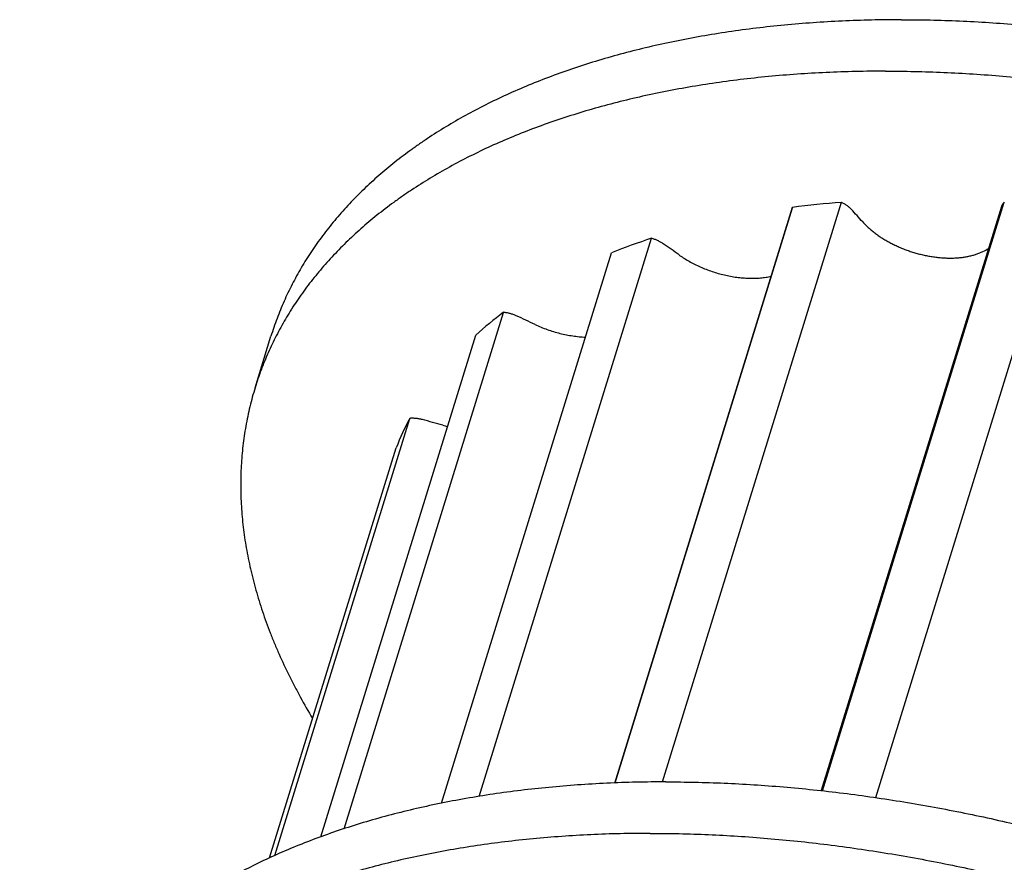
# Model space of a CAD drawing. Units: inches. Extents: x 0 to 22, y 0 to 17.
# Drawn here: x 13.9 to 15.4, y 12.9 to 14.2 of the extents above; entities that cross this region are included whole.
import ezdxf

# ---------------------------------------------------------------- set-up
doc = ezdxf.new("R2010")
doc.units = ezdxf.units.IN
doc.header["$LTSCALE"] = 1.21
doc.header["$MEASUREMENT"] = 0
doc.layers.add('LAYER_CUT_FEAT', color=7, linetype='CONTINUOUS')
doc.layers.add('LAYER_FEATURE', color=7, linetype='CONTINUOUS')

msp = doc.modelspace()

# ---------------------------------------------------------------- linework, layer by layer
at = {"layer": 'LAYER_CUT_FEAT', "color": 7, "linetype": 'CONTINUOUS'}
for p, q in [((15.0629, 13.8922), (14.8032, 13.0519)), ((15.369, 13.8946), (15.1051, 13.0408))]:
    msp.add_line(p, q, dxfattribs=at)
at = {"layer": 'LAYER_FEATURE', "color": 7, "linetype": 'CONTINUOUS'}
for p, q in [((14.8729, 13.0535), (15.1347, 13.9006)), ((15.1072, 13.0405), (15.373, 13.9006)), ((14.8033, 13.0519), (15.0633, 13.8933)), ((15.0633, 13.8933), (15.0629, 13.8922)), ((15.1849, 13.0306), (15.4515, 13.8933)), ((14.6048, 13.0323), (14.8569, 13.848)), ((14.5499, 13.0223), (14.7984, 13.8268)), ((14.4074, 12.9851), (14.6406, 13.7398)), ((14.2773, 13.6297), (14.3005, 13.7049)), ((14.3733, 12.9732), (14.5999, 13.7064)), ((14.306, 12.9458), (14.5034, 13.5848)), ((14.2984, 12.9424), (14.4836, 13.5418))]:
    msp.add_line(p, q, dxfattribs=at)
for centre, radius, start, end in [((15.2396, 12.5166), 1.3879, 94.3366, 97.2984), ((14.2392, 13.048), 1.24, 41.6366, 42.7899), ((15.1361, 12.9881), 0.9041, 107.9868, 111.9284), ((13.8492, 12.3612), 1.7994, 54.3738, 55.2734), ((14.9702, 13.2965), 0.5524, 126.6197, 132.0943), ((13.7355, 11.7021), 2.2327, 64.7796, 65.5583), ((14.8553, 13.3964), 0.3991, 151.8245, 158.6239), ((13.9137, 11.3119), 2.3512, 74.2542, 75.0063), ((14.6058, 13.7665), 0.1992, 254.2538, 256.3116)]:
    msp.add_arc(centre, radius, start, end, dxfattribs=at)
for points, knots in [([(15.2224, 14.1675), (15.2079, 14.1675), (15.179, 14.1671), (15.1359, 14.1657), (15.0934, 14.1632), (15.0515, 14.1597), (15.0103, 14.1553), (14.9698, 14.1498), (14.9301, 14.1434), (14.8912, 14.136), (14.8532, 14.1277), (14.8161, 14.1184), (14.7799, 14.1082), (14.7447, 14.097), (14.7106, 14.0849), (14.6775, 14.0719), (14.6455, 14.0581), (14.6147, 14.0433), (14.585, 14.0277), (14.5565, 14.0113), (14.5337, 13.9968), (14.5162, 13.9849), (14.4992, 13.9728), (14.4787, 13.9571), (14.4592, 13.9407), (14.4443, 13.9272), (14.4299, 13.9136), (14.4128, 13.8961), (14.3968, 13.8779), (14.3847, 13.8631), (14.376, 13.8518), (14.3676, 13.8403), (14.3597, 13.8287), (14.3521, 13.817), (14.3448, 13.8051), (14.338, 13.793), (14.3315, 13.7808), (14.3254, 13.7685), (14.3196, 13.756), (14.3143, 13.7434), (14.3093, 13.7307), (14.3047, 13.7179), (14.3019, 13.7092), (14.3005, 13.7049)], [0, 0, 0, 0, 0.039664, 0.078861, 0.117567, 0.15576, 0.193423, 0.230535, 0.267081, 0.303045, 0.338417, 0.373184, 0.407339, 0.440876, 0.473791, 0.506084, 0.537757, 0.568815, 0.599267, 0.629125, 0.658403, 0.672831, 0.687122, 0.715302, 0.74297, 0.756623, 0.770159, 0.796899, 0.82323, 0.836256, 0.849196, 0.862055, 0.874839, 0.887555, 0.900208, 0.912806, 0.925354, 0.937861, 0.950331, 0.962774, 0.975194, 0.987601, 1, 1, 1, 1]), ([(15.2224, 14.1675), (15.2366, 14.1675), (15.2649, 14.1672), (15.3077, 14.1658), (15.3508, 14.1635), (15.3943, 14.1603), (15.438, 14.1562), (15.4819, 14.1511), (15.526, 14.1452), (15.5703, 14.1384), (15.6146, 14.1307), (15.659, 14.1221), (15.7034, 14.1126), (15.7477, 14.1023), (15.7919, 14.0912), (15.836, 14.0792), (15.8799, 14.0663), (15.9236, 14.0527), (15.9669, 14.0383), (16.01, 14.023), (16.0527, 14.0071), (16.095, 13.9903), (16.1368, 13.9728), (16.1781, 13.9547), (16.2188, 13.9358), (16.259, 13.9162), (16.2986, 13.896), (16.3375, 13.8752), (16.3756, 13.8537), (16.4131, 13.8317), (16.4497, 13.809), (16.4855, 13.7859), (16.5204, 13.7622), (16.5545, 13.738), (16.5876, 13.7134), (16.6197, 13.6883), (16.6508, 13.6628), (16.6809, 13.6369), (16.7099, 13.6106), (16.7379, 13.584), (16.7647, 13.5571), (16.7903, 13.5299), (16.8148, 13.5024), (16.838, 13.4747), (16.8601, 13.4469), (16.8808, 13.4188), (16.9003, 13.3906), (16.9185, 13.3624), (16.9354, 13.334), (16.9509, 13.3056), (16.9651, 13.2771), (16.978, 13.2487), (16.9876, 13.2249), (16.9945, 13.2059), (17.001, 13.1871), (17.0081, 13.1637), (17.0142, 13.1402), (17.0184, 13.1214), (17.022, 13.1029), (17.0249, 13.0844), (17.0272, 13.0659), (17.0285, 13.0522), (17.0294, 13.0385), (17.03, 13.0249), (17.0302, 13.0114), (17.0301, 12.9979), (17.0296, 12.9845), (17.0288, 12.9712), (17.0276, 12.9579), (17.026, 12.9448), (17.0241, 12.9317), (17.0218, 12.9187), (17.0192, 12.9058), (17.0162, 12.8931), (17.0129, 12.8804), (17.0104, 12.872), (17.0091, 12.8678)], [0, 0, 0, 0, 0.017179, 0.03453, 0.052044, 0.069709, 0.087516, 0.105451, 0.123504, 0.141663, 0.159915, 0.178248, 0.19665, 0.215108, 0.233609, 0.252141, 0.270689, 0.289242, 0.307786, 0.326309, 0.344797, 0.363238, 0.381619, 0.399926, 0.418149, 0.436274, 0.454289, 0.472183, 0.489943, 0.50756, 0.525021, 0.542316, 0.559435, 0.576368, 0.593106, 0.609641, 0.625962, 0.642064, 0.657939, 0.673581, 0.688983, 0.704142, 0.719052, 0.73371, 0.748115, 0.762264, 0.776157, 0.789794, 0.803178, 0.816312, 0.829199, 0.841845, 0.854257, 0.860378, 0.866444, 0.878414, 0.890178, 0.895988, 0.901752, 0.913145, 0.918781, 0.924377, 0.929937, 0.935463, 0.940957, 0.946421, 0.951858, 0.95727, 0.96266, 0.968031, 0.973385, 0.978725, 0.984053, 0.989374, 0.994688, 1, 1, 1, 1]), ([(15.1992, 14.0923), (15.1847, 14.0923), (15.1557, 14.0919), (15.1126, 14.0905), (15.0701, 14.088), (15.0282, 14.0845), (14.987, 14.0801), (14.9466, 14.0746), (14.9069, 14.0682), (14.868, 14.0608), (14.83, 14.0525), (14.7929, 14.0432), (14.7567, 14.033), (14.7215, 14.0218), (14.6874, 14.0097), (14.6543, 13.9967), (14.6223, 13.9829), (14.5914, 13.9681), (14.5618, 13.9525), (14.5333, 13.9361), (14.5105, 13.9216), (14.4929, 13.9097), (14.4759, 13.8976), (14.4555, 13.8819), (14.4359, 13.8655), (14.421, 13.852), (14.4067, 13.8384), (14.3896, 13.8209), (14.3735, 13.8027), (14.3614, 13.7879), (14.3527, 13.7766), (14.3444, 13.7651), (14.3364, 13.7535), (14.3288, 13.7418), (14.3216, 13.7299), (14.3147, 13.7178), (14.3083, 13.7056), (14.3021, 13.6933), (14.2964, 13.6808), (14.291, 13.6682), (14.2861, 13.6555), (14.2815, 13.6427), (14.2786, 13.634), (14.2773, 13.6297)], [0, 0, 0, 0, 0.039664, 0.078861, 0.117567, 0.15576, 0.193423, 0.230535, 0.267081, 0.303045, 0.338417, 0.373184, 0.407339, 0.440876, 0.473791, 0.506084, 0.537757, 0.568815, 0.599267, 0.629125, 0.658403, 0.672831, 0.687122, 0.715302, 0.74297, 0.756623, 0.770159, 0.796899, 0.82323, 0.836256, 0.849196, 0.862055, 0.874839, 0.887555, 0.900208, 0.912806, 0.925354, 0.937861, 0.950331, 0.962774, 0.975194, 0.987601, 1, 1, 1, 1]), ([(15.1992, 14.0923), (15.2133, 14.0923), (15.2417, 14.092), (15.2845, 14.0906), (15.3276, 14.0883), (15.371, 14.0851), (15.4147, 14.081), (15.4587, 14.0759), (15.5028, 14.07), (15.547, 14.0632), (15.5914, 14.0555), (15.6357, 14.0469), (15.6801, 14.0374), (15.7244, 14.0271), (15.7687, 14.016), (15.8128, 14.004), (15.8567, 13.9911), (15.9003, 13.9775), (15.9437, 13.9631), (15.9868, 13.9478), (16.0294, 13.9319), (16.0717, 13.9151), (16.1135, 13.8976), (16.1548, 13.8795), (16.1956, 13.8606), (16.2358, 13.841), (16.2753, 13.8208), (16.3142, 13.8), (16.3524, 13.7785), (16.3898, 13.7565), (16.4265, 13.7338), (16.4623, 13.7107), (16.4972, 13.687), (16.5312, 13.6628), (16.5643, 13.6382), (16.5965, 13.6131), (16.6276, 13.5876), (16.6577, 13.5617), (16.6867, 13.5354), (16.7146, 13.5088), (16.7414, 13.4819), (16.7671, 13.4547), (16.7915, 13.4272), (16.8148, 13.3995), (16.8368, 13.3717), (16.8576, 13.3436), (16.8771, 13.3154), (16.8953, 13.2872), (16.9121, 13.2588), (16.9277, 13.2304), (16.9419, 13.2019), (16.9547, 13.1735), (16.9643, 13.1497), (16.9713, 13.1307), (16.9777, 13.1119), (16.9849, 13.0885), (16.991, 13.065), (16.9951, 13.0463), (16.9987, 13.0277), (17.0017, 13.0092), (17.0039, 12.9907), (17.0052, 12.977), (17.0062, 12.9633), (17.0068, 12.9497), (17.007, 12.9362), (17.0069, 12.9227), (17.0064, 12.9093), (17.0056, 12.896), (17.0044, 12.8827), (17.0028, 12.8696), (17.0009, 12.8565), (16.9986, 12.8435), (16.996, 12.8306), (16.993, 12.8179), (16.9897, 12.8052), (16.9872, 12.7968), (16.9859, 12.7926)], [0, 0, 0, 0, 0.017179, 0.03453, 0.052044, 0.069709, 0.087516, 0.105451, 0.123504, 0.141663, 0.159915, 0.178248, 0.19665, 0.215108, 0.233609, 0.252141, 0.270689, 0.289242, 0.307786, 0.326309, 0.344797, 0.363238, 0.381619, 0.399926, 0.418149, 0.436274, 0.454289, 0.472183, 0.489943, 0.50756, 0.525021, 0.542316, 0.559435, 0.576368, 0.593106, 0.609641, 0.625962, 0.642064, 0.657939, 0.673581, 0.688983, 0.704142, 0.719052, 0.73371, 0.748115, 0.762264, 0.776157, 0.789794, 0.803178, 0.816312, 0.829199, 0.841845, 0.854257, 0.860378, 0.866444, 0.878414, 0.890178, 0.895988, 0.901752, 0.913145, 0.918781, 0.924377, 0.929937, 0.935463, 0.940957, 0.946421, 0.951858, 0.95727, 0.96266, 0.968031, 0.973385, 0.978725, 0.984053, 0.989374, 0.994688, 1, 1, 1, 1]), ([(15.1492, 13.8904), (15.1487, 13.8909), (15.1478, 13.8919), (15.1462, 13.8933), (15.1445, 13.8946), (15.1428, 13.8959), (15.1409, 13.8972), (15.1389, 13.8984), (15.1368, 13.8995), (15.1354, 13.9002), (15.1347, 13.9006)], [0, 0, 0, 0, 0.113672, 0.231127, 0.352129, 0.476428, 0.603716, 0.733653, 0.865886, 1, 1, 1, 1]), ([(15.373, 13.9006), (15.3725, 13.9001), (15.3718, 13.8995), (15.371, 13.8985), (15.3705, 13.8978), (15.37, 13.8971), (15.3696, 13.8963), (15.3692, 13.8955), (15.369, 13.8949), (15.369, 13.8946)], [0, 0, 0, 0, 0.26164, 0.38868, 0.51359, 0.636758, 0.758593, 0.879525, 1, 1, 1, 1]), ([(15.1659, 13.8719), (15.1672, 13.8705), (15.1699, 13.8677), (15.1741, 13.8636), (15.1786, 13.8596), (15.1835, 13.8558), (15.1886, 13.852), (15.194, 13.8485), (15.1996, 13.845), (15.2054, 13.8418), (15.2115, 13.8387), (15.2177, 13.8358), (15.2241, 13.8331), (15.2305, 13.8306), (15.2371, 13.8284), (15.2438, 13.8263), (15.2506, 13.8246), (15.2573, 13.823), (15.2641, 13.8217), (15.2709, 13.8207), (15.2776, 13.8199), (15.2842, 13.8194), (15.2907, 13.8191), (15.2972, 13.8191), (15.3035, 13.8194), (15.3096, 13.8199), (15.3155, 13.8207), (15.3212, 13.8218), (15.3267, 13.8231), (15.332, 13.8247), (15.3361, 13.8262), (15.3393, 13.8275), (15.3438, 13.8295), (15.3474, 13.8315), (15.35, 13.8333)], [0, 0, 0, 0, 0.028379, 0.057616, 0.087674, 0.118507, 0.150061, 0.182276, 0.215086, 0.248419, 0.2822, 0.316349, 0.350784, 0.385421, 0.420175, 0.454958, 0.489685, 0.524268, 0.558622, 0.592664, 0.626312, 0.659488, 0.692118, 0.724133, 0.755466, 0.786061, 0.815865, 0.844836, 0.872939, 0.900151, 0.926458, 0.939273, 0.951864, 1, 1, 1, 1]), ([(14.8742, 13.84), (14.8736, 13.8405), (14.8723, 13.8413), (14.8703, 13.8425), (14.8682, 13.8436), (14.866, 13.8446), (14.8638, 13.8456), (14.8616, 13.8465), (14.8592, 13.8473), (14.8577, 13.8478), (14.8569, 13.848)], [0, 0, 0, 0, 0.119058, 0.24056, 0.36414, 0.489444, 0.616084, 0.743659, 0.871776, 1, 1, 1, 1]), ([(14.8973, 13.8237), (14.8984, 13.8229), (14.9008, 13.8213), (14.9057, 13.8181), (14.912, 13.8143), (14.92, 13.81), (14.9283, 13.8061), (14.9368, 13.8026), (14.9456, 13.7994), (14.9545, 13.7967), (14.9635, 13.7944), (14.9726, 13.7925), (14.9801, 13.7913), (14.9861, 13.7906), (14.9906, 13.7902), (14.995, 13.7899), (14.9994, 13.7897), (15.0038, 13.7896), (15.008, 13.7897), (15.0123, 13.7898), (15.0164, 13.7901), (15.0205, 13.7905), (15.0257, 13.7912), (15.0296, 13.7919), (15.0321, 13.7925)], [0, 0, 0, 0, 0.030174, 0.060755, 0.123005, 0.18651, 0.251009, 0.316223, 0.381868, 0.447651, 0.513278, 0.578458, 0.642904, 0.674767, 0.706345, 0.737605, 0.768516, 0.799048, 0.829173, 0.858864, 0.888096, 0.916846, 0.945094, 1, 1, 1, 1]), ([(14.6593, 13.7347), (14.6586, 13.7351), (14.6571, 13.7357), (14.6548, 13.7366), (14.6525, 13.7373), (14.6501, 13.738), (14.6478, 13.7386), (14.6454, 13.7391), (14.643, 13.7395), (14.6414, 13.7397), (14.6406, 13.7398)], [0, 0, 0, 0, 0.124756, 0.250398, 0.376503, 0.502679, 0.628517, 0.753608, 0.877571, 1, 1, 1, 1]), ([(14.6868, 13.722), (14.6897, 13.7206), (14.6956, 13.718), (14.7046, 13.7146), (14.7138, 13.7116), (14.7231, 13.709), (14.7325, 13.7069), (14.7418, 13.7053), (14.7512, 13.7042), (14.7573, 13.7037), (14.7604, 13.7036)], [0, 0, 0, 0, 0.12527, 0.251664, 0.378586, 0.505425, 0.631573, 0.756433, 0.879426, 1, 1, 1, 1]), ([(14.2773, 13.6297), (14.2759, 13.6251), (14.2732, 13.6158), (14.2696, 13.6019), (14.2664, 13.5878), (14.2636, 13.5735), (14.2613, 13.5592), (14.2594, 13.5448), (14.258, 13.5302), (14.2569, 13.5156), (14.2563, 13.5009), (14.2562, 13.486), (14.2565, 13.4711), (14.2572, 13.4561), (14.2583, 13.441), (14.2599, 13.4259), (14.2619, 13.4107), (14.2644, 13.3954), (14.2673, 13.38), (14.2706, 13.3647), (14.2743, 13.3492), (14.2799, 13.3285), (14.2879, 13.3024), (14.2973, 13.2766), (14.3057, 13.2558), (14.3147, 13.2349), (14.3244, 13.214), (14.335, 13.1933), (14.3462, 13.1723), (14.3551, 13.1567), (14.3613, 13.1464)], [0, 0, 0, 0, 0.028524, 0.057067, 0.085647, 0.114281, 0.142989, 0.171788, 0.200696, 0.229729, 0.258905, 0.288241, 0.317751, 0.347452, 0.377359, 0.407486, 0.437846, 0.468453, 0.49932, 0.530458, 0.561879, 0.593593, 0.657936, 0.723563, 0.756879, 0.79054, 0.85891, 0.893634, 0.928722, 1, 1, 1, 1]), ([(14.522, 13.583), (14.5212, 13.5832), (14.5196, 13.5836), (14.5172, 13.5841), (14.5149, 13.5845), (14.5125, 13.5847), (14.5102, 13.5849), (14.5079, 13.585), (14.5056, 13.585), (14.5042, 13.5849), (14.5034, 13.5848)], [0, 0, 0, 0, 0.130606, 0.260403, 0.388956, 0.515884, 0.6408, 0.76334, 0.883182, 1, 1, 1, 1]), ([(14.8782, 13.0536), (14.8637, 13.0536), (14.8348, 13.0533), (14.7917, 13.0518), (14.7491, 13.0493), (14.7073, 13.0458), (14.6661, 13.0414), (14.6256, 13.0359), (14.5859, 13.0295), (14.547, 13.0221), (14.509, 13.0138), (14.4719, 13.0045), (14.4357, 12.9943), (14.4005, 12.9831), (14.3664, 12.971), (14.3333, 12.958), (14.3013, 12.9442), (14.2705, 12.9294), (14.2408, 12.9138), (14.2123, 12.8974), (14.1895, 12.8829), (14.1719, 12.871), (14.1549, 12.8589), (14.1345, 12.8432), (14.115, 12.8268), (14.1, 12.8133), (14.0857, 12.7997), (14.0686, 12.7822), (14.0526, 12.7641), (14.0404, 12.7492), (14.0318, 12.7379), (14.0234, 12.7265), (14.0155, 12.7149), (14.0079, 12.7031), (14.0006, 12.6912), (13.9938, 12.6791), (13.9873, 12.667), (13.9812, 12.6546), (13.9754, 12.6422), (13.9701, 12.6295), (13.9651, 12.6168), (13.9605, 12.604), (13.9577, 12.5953), (13.9563, 12.591)], [0, 0, 0, 0, 0.039664, 0.078861, 0.117567, 0.15576, 0.193423, 0.230535, 0.267081, 0.303045, 0.338417, 0.373184, 0.407339, 0.440876, 0.473791, 0.506084, 0.537757, 0.568815, 0.599267, 0.629125, 0.658403, 0.672831, 0.687122, 0.715302, 0.74297, 0.756623, 0.770159, 0.796899, 0.82323, 0.836256, 0.849196, 0.862055, 0.874839, 0.887555, 0.900208, 0.912806, 0.925354, 0.937861, 0.950331, 0.962774, 0.975194, 0.987601, 1, 1, 1, 1]), ([(14.8782, 13.0536), (14.8923, 13.0536), (14.9207, 13.0533), (14.9635, 13.0519), (15.0066, 13.0496), (15.05, 13.0464), (15.0938, 13.0423), (15.1377, 13.0372), (15.1818, 13.0313), (15.2261, 13.0245), (15.2704, 13.0168), (15.3148, 13.0082), (15.3591, 12.9988), (15.4035, 12.9884), (15.4477, 12.9773), (15.4918, 12.9653), (15.5357, 12.9524), (15.5793, 12.9388), (15.6227, 12.9244), (15.6658, 12.9091), (15.7085, 12.8932), (15.7507, 12.8764), (15.7925, 12.859), (15.8339, 12.8408), (15.8746, 12.8219), (15.9148, 12.8023), (15.9544, 12.7821), (15.9932, 12.7613), (16.0314, 12.7398), (16.0688, 12.7178), (16.1055, 12.6951), (16.1413, 12.672), (16.1762, 12.6483), (16.2103, 12.6241), (16.2434, 12.5995), (16.2755, 12.5744), (16.3066, 12.5489), (16.3367, 12.523), (16.3657, 12.4967), (16.3937, 12.4701), (16.4205, 12.4432), (16.4461, 12.416), (16.4706, 12.3885), (16.4938, 12.3609), (16.5158, 12.333), (16.5366, 12.3049), (16.5561, 12.2768), (16.5743, 12.2485), (16.5912, 12.2201), (16.6067, 12.1917), (16.6209, 12.1632), (16.6337, 12.1348), (16.6433, 12.111), (16.6503, 12.092), (16.6567, 12.0732), (16.6639, 12.0498), (16.67, 12.0263), (16.6741, 12.0076), (16.6778, 11.989), (16.6807, 11.9705), (16.6829, 11.9521), (16.6842, 11.9383), (16.6852, 11.9246), (16.6858, 11.911), (16.686, 11.8975), (16.6859, 11.884), (16.6854, 11.8706), (16.6846, 11.8573), (16.6834, 11.844), (16.6818, 11.8309), (16.6799, 11.8178), (16.6776, 11.8048), (16.675, 11.7919), (16.672, 11.7792), (16.6687, 11.7665), (16.6662, 11.7581), (16.6649, 11.7539)], [0, 0, 0, 0, 0.017179, 0.03453, 0.052044, 0.069709, 0.087516, 0.105451, 0.123504, 0.141663, 0.159915, 0.178248, 0.19665, 0.215108, 0.233609, 0.252141, 0.270689, 0.289242, 0.307786, 0.326309, 0.344797, 0.363238, 0.381619, 0.399926, 0.418149, 0.436274, 0.454289, 0.472183, 0.489943, 0.50756, 0.525021, 0.542316, 0.559435, 0.576368, 0.593106, 0.609641, 0.625962, 0.642064, 0.657939, 0.673581, 0.688983, 0.704142, 0.719052, 0.73371, 0.748115, 0.762264, 0.776157, 0.789794, 0.803178, 0.816312, 0.829199, 0.841845, 0.854257, 0.860378, 0.866444, 0.878414, 0.890178, 0.895988, 0.901752, 0.913145, 0.918781, 0.924377, 0.929937, 0.935463, 0.940957, 0.946421, 0.951858, 0.95727, 0.96266, 0.968031, 0.973385, 0.978725, 0.984053, 0.989374, 0.994688, 1, 1, 1, 1]), ([(14.855, 12.9784), (14.8404, 12.9784), (14.8115, 12.9781), (14.7684, 12.9766), (14.7259, 12.9741), (14.684, 12.9706), (14.6428, 12.9662), (14.6023, 12.9607), (14.5626, 12.9543), (14.5238, 12.9469), (14.4857, 12.9386), (14.4486, 12.9293), (14.4125, 12.9191), (14.3773, 12.9079), (14.3431, 12.8958), (14.31, 12.8828), (14.2781, 12.869), (14.2472, 12.8542), (14.2175, 12.8386), (14.1891, 12.8222), (14.1663, 12.8077), (14.1487, 12.7958), (14.1317, 12.7837), (14.1112, 12.768), (14.0917, 12.7516), (14.0768, 12.7381), (14.0625, 12.7245), (14.0454, 12.707), (14.0293, 12.6889), (14.0172, 12.674), (14.0085, 12.6627), (14.0002, 12.6513), (13.9922, 12.6397), (13.9846, 12.6279), (13.9774, 12.616), (13.9705, 12.6039), (13.964, 12.5918), (13.9579, 12.5794), (13.9522, 12.567), (13.9468, 12.5544), (13.9418, 12.5416), (13.9372, 12.5288), (13.9344, 12.5201), (13.9331, 12.5158)], [0, 0, 0, 0, 0.039664, 0.078861, 0.117567, 0.15576, 0.193423, 0.230535, 0.267081, 0.303045, 0.338417, 0.373184, 0.407339, 0.440876, 0.473791, 0.506084, 0.537757, 0.568815, 0.599267, 0.629125, 0.658403, 0.672831, 0.687122, 0.715302, 0.74297, 0.756623, 0.770159, 0.796899, 0.82323, 0.836256, 0.849196, 0.862055, 0.874839, 0.887555, 0.900208, 0.912806, 0.925354, 0.937861, 0.950331, 0.962774, 0.975194, 0.987601, 1, 1, 1, 1]), ([(14.855, 12.9784), (14.8691, 12.9784), (14.8975, 12.9781), (14.9403, 12.9767), (14.9834, 12.9744), (15.0268, 12.9712), (15.0705, 12.9671), (15.1145, 12.962), (15.1586, 12.9561), (15.2028, 12.9493), (15.2472, 12.9416), (15.2915, 12.933), (15.3359, 12.9236), (15.3802, 12.9132), (15.4245, 12.9021), (15.4685, 12.8901), (15.5124, 12.8772), (15.5561, 12.8636), (15.5995, 12.8492), (15.6425, 12.8339), (15.6852, 12.818), (15.7275, 12.8012), (15.7693, 12.7838), (15.8106, 12.7656), (15.8514, 12.7467), (15.8916, 12.7271), (15.9311, 12.7069), (15.97, 12.6861), (16.0082, 12.6646), (16.0456, 12.6426), (16.0822, 12.6199), (16.118, 12.5968), (16.153, 12.5731), (16.187, 12.5489), (16.2201, 12.5243), (16.2523, 12.4992), (16.2834, 12.4737), (16.3135, 12.4478), (16.3425, 12.4215), (16.3704, 12.3949), (16.3972, 12.368), (16.4229, 12.3408), (16.4473, 12.3133), (16.4706, 12.2857), (16.4926, 12.2578), (16.5134, 12.2297), (16.5329, 12.2016), (16.551, 12.1733), (16.5679, 12.1449), (16.5835, 12.1165), (16.5977, 12.088), (16.6105, 12.0596), (16.6201, 12.0358), (16.6271, 12.0168), (16.6335, 11.998), (16.6407, 11.9746), (16.6468, 11.9511), (16.6509, 11.9324), (16.6545, 11.9138), (16.6575, 11.8953), (16.6597, 11.8769), (16.661, 11.8631), (16.662, 11.8494), (16.6625, 11.8358), (16.6628, 11.8223), (16.6627, 11.8088), (16.6622, 11.7954), (16.6613, 11.7821), (16.6601, 11.7688), (16.6586, 11.7557), (16.6567, 11.7426), (16.6544, 11.7296), (16.6518, 11.7167), (16.6488, 11.704), (16.6454, 11.6913), (16.643, 11.6829), (16.6417, 11.6787)], [0, 0, 0, 0, 0.017179, 0.03453, 0.052044, 0.069709, 0.087516, 0.105451, 0.123504, 0.141663, 0.159915, 0.178248, 0.19665, 0.215108, 0.233609, 0.252141, 0.270689, 0.289242, 0.307786, 0.326309, 0.344797, 0.363238, 0.381619, 0.399926, 0.418149, 0.436274, 0.454289, 0.472183, 0.489943, 0.50756, 0.525021, 0.542316, 0.559435, 0.576368, 0.593106, 0.609641, 0.625962, 0.642064, 0.657939, 0.673581, 0.688983, 0.704142, 0.719052, 0.73371, 0.748115, 0.762264, 0.776157, 0.789794, 0.803178, 0.816312, 0.829199, 0.841845, 0.854257, 0.860378, 0.866444, 0.878414, 0.890178, 0.895988, 0.901752, 0.913145, 0.918781, 0.924377, 0.929937, 0.935463, 0.940957, 0.946421, 0.951858, 0.95727, 0.96266, 0.968031, 0.973385, 0.978725, 0.984053, 0.989374, 0.994688, 1, 1, 1, 1])]:
    msp.add_open_spline(points, degree=3, knots=knots, dxfattribs=at)

doc.saveas('drawing.dxf')
